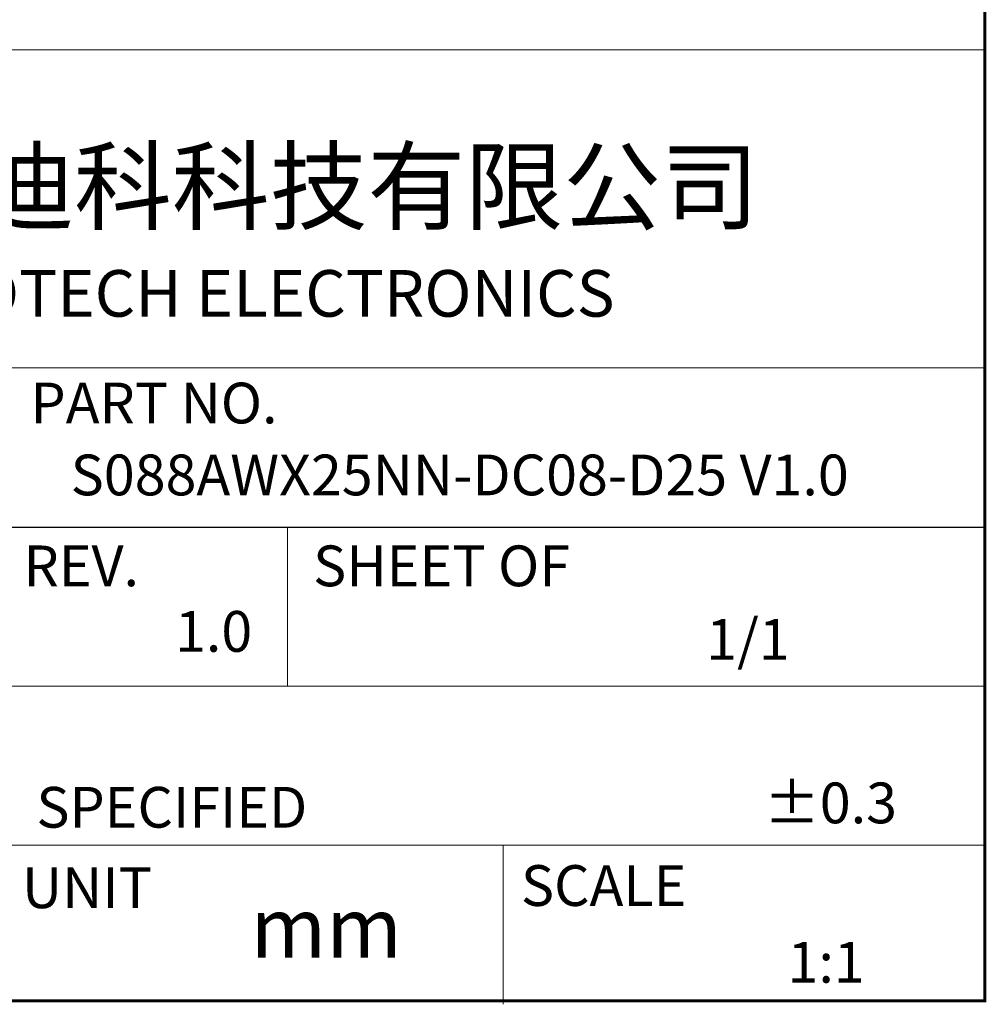
# Model space of a CAD drawing. Units: millimetres. Extents: x 8429 to 9464, y 1532 to 2250.
# Drawn here: x 9340 to 9464, y 1533 to 1659 of the extents above; entities that cross this region are included whole.
import ezdxf
from ezdxf.enums import TextEntityAlignment as Align

# ---------------------------------------------------------------- set-up
doc = ezdxf.new("R2010")
doc.units = ezdxf.units.MM
doc.styles.add('Arial', font='arial.ttf')

msp = doc.modelspace()

# ---------------------------------------------------------------- linework, layer by layer
at = {"color": 7, "lineweight": 13}
for p, q in [((8825.902, 1655.195), (9463.894, 1655.195)), ((9221.638, 1614.394), (9463.894, 1614.394)), ((9374.494, 1593.994), (9374.494, 1573.593)), ((9221.638, 1573.593), (9463.894, 1573.593)), ((9221.638, 1553.193), (9463.894, 1553.193)), ((9402.149, 1553.193), (9402.149, 1532.792))]:
    msp.add_line(p, q, dxfattribs=at)
at = {"color": 0}
msp.add_line((9221.638, 1593.994), (9463.894, 1593.994), dxfattribs=at)
at = {"color": 7, "lineweight": 13, "const_width": 0.384}
msp.add_lwpolyline([(8429.389, 1533.237), (8429.389, 2250.196), (9463.894, 2250.196), (9463.894, 1533.237)], close=True, dxfattribs=at)

# ---------------------------------------------------------------- texts
at = {"color": 0, "style": 'Arial'}
for s, p in [('PART NO.', (9341.521, 1607.285)), ('REV.', (9340.624, 1586.403)), ('SHEET OF', (9377.761, 1586.403)), ('SPECIFIED', (9342.277, 1555.446)), ('SCALE', (9404.41, 1545.408)), ('UNIT', (9340.433, 1545.125))]:
    msp.add_text(s, height=5.2272, dxfattribs=at).set_placement(p)
msp.add_text('mm', height=8.347, dxfattribs=at).set_placement((9369.726, 1538.794), (9389.153, 1538.794), align=Align.ALIGNED)
at = {"color": 0, "attachment_point": 1, "style": 'Arial'}
for s, insert, char_height, width in [('{\\fSTZhongsong|b0|i0|c134|p2;\\H1.335x;深圳市思迪科科技有限公司\\H0.9165x;\\P\\H0.7092x;SHENZHEN\\fSTZhongsong|b0|i0|c0|p2; \\fSTZhongsong|b0|i0|c134|p2;CDTECH\\fSTZhongsong|b0|i0|c0|p2; \\fSTZhongsong|b0|i0|c134|p2;ELECTRONICS\\fSTZhongsong|b0|i0|c0|p2;\\H1.026x; }', (9284.374, 1642.282), 6.888864, 214.94883), ('S088AWX25NN-DC08-D25 V1.0', (9346.675, 1603.29), 5.2272, 128.72521), ('1.0', (9360.055, 1583.229), 5.2272, 7.36643), ('1/1', (9428.169, 1582.197), 5.2272, 112.90741), ('%%P0.3', (9435.605, 1561.231), 5.2272, 26.9533), ('1:1', (9438.603, 1540.793), 5.2272, 112.90741)]:
    msp.add_mtext(s, dxfattribs=dict(at, insert=insert, char_height=char_height, width=width))

doc.saveas('drawing.dxf')
